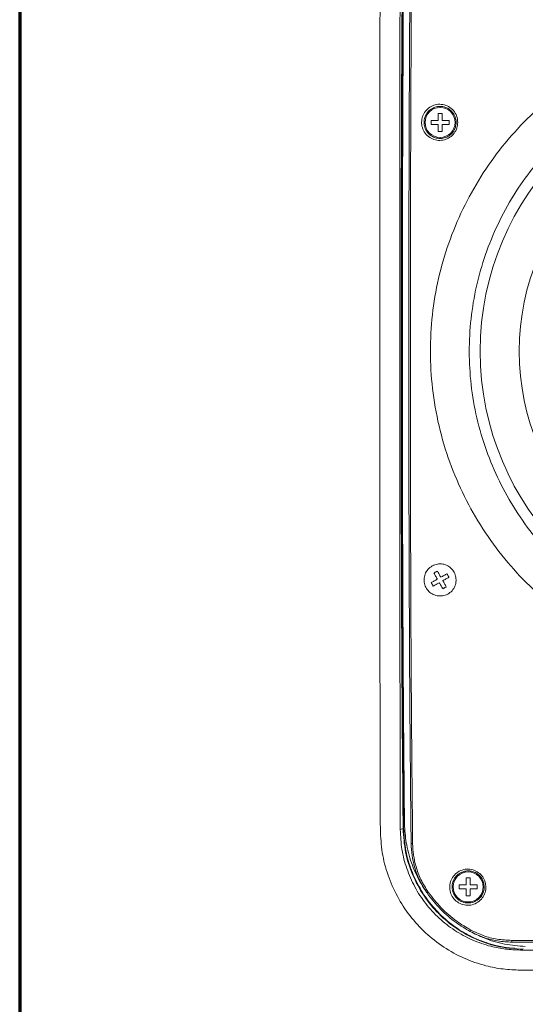
# Model space of a CAD drawing. Units: inches. Extents: x 8355 to 9454, y -1972 to -1118.
# Drawn here: x 8355 to 8481, y -1551 to -1305 of the extents above; entities that cross this region are included whole.
import ezdxf

# ---------------------------------------------------------------- set-up
doc = ezdxf.new("R2010")
doc.units = ezdxf.units.IN
doc.header["$MEASUREMENT"] = 0
doc.layers.add('TB', color=254, linetype='Continuous', lineweight=70)

# ---------------------------------------------------------------- blocks, each defined once
blk = doc.blocks.new('SONANCE C title')
at = {"layer": 'TB'}
blk.add_lwpolyline([(21.4553, 17.61), (0.5, 17.61, 0.414214), (0, 17.11), (0, 0.5, 0.414214), (0.5, 0), (21.4553, 0)], format="xyb", dxfattribs=at)

msp = doc.modelspace()

# ---------------------------------------------------------------- linework, layer by layer
at = {"color": 7, "linetype": 'Continuous', "lineweight": 15}
for p, q in [((8460.521, -1326.833), (8460.033, -1326.803)), ((8450.945, -1506.731), (8450.105, -1507.027)), ((8464.783, -1520.809), (8466.533, -1520.809)), ((8464.783, -1521.809), (8464.783, -1520.809)), ((8466.533, -1519.059), (8467.533, -1519.059)), ((8466.533, -1520.809), (8466.533, -1519.059)), ((8467.533, -1519.059), (8467.533, -1520.809)), ((8467.533, -1520.809), (8469.283, -1520.809)), ((8469.283, -1520.809), (8469.283, -1521.809)), ((8466.533, -1521.809), (8464.783, -1521.809)), ((8466.533, -1523.559), (8466.533, -1521.809)), ((8467.533, -1523.559), (8466.533, -1523.559)), ((8469.283, -1521.809), (8467.533, -1521.809)), ((8467.533, -1521.809), (8467.533, -1523.559))]:
    msp.add_line(p, q, dxfattribs=at)
at = {"color": 8, "linetype": 'Continuous', "lineweight": 15}
msp.add_line((8480.067, -1537.039), (8480.77, -1536.749), dxfattribs=at)
at = {"color": 7, "linetype": 'Continuous', "lineweight": 15, "flags": 128}
for points in [[(8459.519, -1328.562), (8459.644, -1328.561), (8459.769, -1328.56), (8459.894, -1328.56), (8460.019, -1328.559), (8460.144, -1328.558), (8460.269, -1328.557), (8460.394, -1328.557), (8460.519, -1328.556)], [(8459.53, -1330.312), (8459.529, -1330.092), (8459.528, -1329.872), (8459.526, -1329.652), (8459.525, -1329.433), (8459.523, -1329.215), (8459.522, -1328.996), (8459.521, -1328.779), (8459.519, -1328.562)], [(8460.519, -1328.556), (8460.521, -1328.773), (8460.522, -1328.99), (8460.523, -1329.208), (8460.525, -1329.427), (8460.526, -1329.646), (8460.527, -1329.866), (8460.529, -1330.086), (8460.53, -1330.306)], [(8457.78, -1330.323), (8457.997, -1330.322), (8458.215, -1330.32), (8458.433, -1330.319), (8458.652, -1330.318), (8458.871, -1330.316), (8459.09, -1330.315), (8459.31, -1330.313), (8459.53, -1330.312)], [(8457.787, -1331.323), (8457.786, -1331.198), (8457.785, -1331.073), (8457.784, -1330.948), (8457.783, -1330.823), (8457.783, -1330.698), (8457.782, -1330.573), (8457.781, -1330.448), (8457.78, -1330.323)], [(8459.537, -1331.312), (8459.316, -1331.313), (8459.097, -1331.315), (8458.877, -1331.316), (8458.658, -1331.318), (8458.439, -1331.319), (8458.221, -1331.32), (8458.003, -1331.322), (8457.787, -1331.323)], [(8459.548, -1333.062), (8459.546, -1332.845), (8459.545, -1332.628), (8459.543, -1332.409), (8459.542, -1332.191), (8459.541, -1331.972), (8459.539, -1331.752), (8459.538, -1331.532), (8459.537, -1331.312)], [(8460.53, -1330.306), (8460.75, -1330.304), (8460.97, -1330.303), (8461.19, -1330.302), (8461.409, -1330.3), (8461.628, -1330.299), (8461.846, -1330.297), (8462.063, -1330.296), (8462.28, -1330.295)], [(8462.287, -1331.295), (8462.07, -1331.296), (8461.852, -1331.297), (8461.634, -1331.299), (8461.415, -1331.3), (8461.196, -1331.302), (8460.977, -1331.303), (8460.757, -1331.304), (8460.537, -1331.306)], [(8460.537, -1331.306), (8460.538, -1331.526), (8460.539, -1331.746), (8460.541, -1331.965), (8460.542, -1332.184), (8460.543, -1332.403), (8460.545, -1332.621), (8460.546, -1332.839), (8460.548, -1333.056)], [(8462.28, -1330.295), (8462.281, -1330.42), (8462.282, -1330.545), (8462.283, -1330.67), (8462.283, -1330.795), (8462.284, -1330.92), (8462.285, -1331.045), (8462.286, -1331.17), (8462.287, -1331.295)], [(8460.548, -1333.056), (8460.423, -1333.056), (8460.298, -1333.057), (8460.173, -1333.058), (8460.048, -1333.059), (8459.923, -1333.06), (8459.797, -1333.06), (8459.673, -1333.061), (8459.548, -1333.062)], [(8458.494, -1443.093), (8458.603, -1443.032), (8458.712, -1442.971), (8458.821, -1442.909), (8458.93, -1442.848), (8459.039, -1442.787), (8459.148, -1442.725), (8459.257, -1442.664), (8459.366, -1442.603)], [(8459.366, -1442.603), (8459.472, -1442.792), (8459.579, -1442.981), (8459.686, -1443.172), (8459.793, -1443.362), (8459.9, -1443.553), (8460.008, -1443.744), (8460.116, -1443.936), (8460.224, -1444.128)], [(8457.827, -1445.477), (8458.016, -1445.37), (8458.206, -1445.264), (8458.396, -1445.157), (8458.587, -1445.049), (8458.778, -1444.942), (8458.969, -1444.834), (8459.161, -1444.726), (8459.352, -1444.618)], [(8459.352, -1444.618), (8459.244, -1444.427), (8459.137, -1444.235), (8459.029, -1444.044), (8458.922, -1443.853), (8458.814, -1443.662), (8458.707, -1443.472), (8458.601, -1443.282), (8458.494, -1443.093)], [(8460.224, -1444.128), (8460.416, -1444.02), (8460.607, -1443.912), (8460.799, -1443.804), (8460.99, -1443.697), (8461.18, -1443.59), (8461.37, -1443.483), (8461.56, -1443.376), (8461.749, -1443.27)], [(8462.239, -1444.141), (8462.05, -1444.248), (8461.861, -1444.354), (8461.671, -1444.461), (8461.48, -1444.568), (8461.289, -1444.676), (8461.098, -1444.784), (8460.906, -1444.891), (8460.714, -1444.999)], [(8460.714, -1444.999), (8460.822, -1445.191), (8460.93, -1445.383), (8461.038, -1445.574), (8461.145, -1445.765), (8461.253, -1445.956), (8461.36, -1446.146), (8461.466, -1446.336), (8461.573, -1446.525)], [(8461.749, -1443.27), (8461.81, -1443.379), (8461.872, -1443.488), (8461.933, -1443.596), (8461.994, -1443.705), (8462.056, -1443.814), (8462.117, -1443.923), (8462.178, -1444.032), (8462.239, -1444.141)], [(8458.318, -1446.348), (8458.256, -1446.239), (8458.195, -1446.13), (8458.134, -1446.021), (8458.073, -1445.912), (8458.011, -1445.803), (8457.95, -1445.694), (8457.889, -1445.585), (8457.827, -1445.477)], [(8459.843, -1445.49), (8459.651, -1445.598), (8459.459, -1445.706), (8459.268, -1445.813), (8459.077, -1445.921), (8458.886, -1446.028), (8458.696, -1446.135), (8458.507, -1446.242), (8458.318, -1446.348)], [(8460.701, -1447.015), (8460.595, -1446.826), (8460.488, -1446.636), (8460.381, -1446.446), (8460.274, -1446.256), (8460.166, -1446.065), (8460.059, -1445.873), (8459.951, -1445.682), (8459.843, -1445.49)], [(8461.573, -1446.525), (8461.464, -1446.586), (8461.355, -1446.647), (8461.246, -1446.708), (8461.137, -1446.77), (8461.028, -1446.831), (8460.919, -1446.892), (8460.81, -1446.954), (8460.701, -1447.015)]]:
    msp.add_lwpolyline(points, dxfattribs=at)
at = {"color": 7, "linetype": 'Continuous', "lineweight": 15}
for centre, radius in [((8540.533, -1387.809), 70.5), ((8460.033, -1330.809), 3.75), ((8540.533, -1387.809), 60.75), ((8467.033, -1521.309), 3.75)]:
    msp.add_circle(centre, radius, dxfattribs=at)
for centre, radius, start, end in [((8460.033, -1444.803), 4, 76.9972, 113.91676), ((8453.108, -1509.779), 0.748, 246.46096, 276.76229), ((8467.033, -1521.303), 4, 73.54832, 114.97408), ((8461.215, -1528.652), 7.338, 124.33536, 127.23773), ((8468.458, -1532.559), 0.942, 146.58443, 170.65374), ((8478.592, -1534.725), 0.678, 172.26402, 209.45932)]:
    msp.add_arc(centre, radius, start, end, dxfattribs=at)
for points, knots in [([(8452.809, -1510.465), (8452.705, -1500.225), (8452.497, -1479.745), (8452.34, -1448.855), (8452.248, -1417.868), (8452.226, -1387.014), (8452.251, -1356.37), (8452.343, -1325.928), (8452.5, -1295.498), (8452.706, -1275.268), (8452.809, -1265.153)], [0, 0, 0, 0, 0.12576039, 0.25152055, 0.37779936, 0.50407804, 0.6278105, 0.75154308, 0.87577142, 1, 1, 1, 1]), ([(8453.196, -1265.096), (8453.093, -1275.175), (8452.888, -1295.334), (8452.731, -1325.737), (8452.638, -1356.234), (8452.613, -1386.931), (8452.635, -1417.754), (8452.726, -1448.713), (8452.883, -1479.661), (8453.091, -1500.235), (8453.196, -1510.522)], [0, 0, 0, 0, 0.1237337, 0.2474672, 0.3716946, 0.4959219, 0.6216808, 0.7474399, 0.8737198, 1, 1, 1, 1]), ([(8445.136, -1268.588), (8445.108, -1278.395), (8445.053, -1298.012), (8445.031, -1327.564), (8445.029, -1357.169), (8445.036, -1386.97), (8445.029, -1416.938), (8445.03, -1447.044), (8445.052, -1477.097), (8445.108, -1497.046), (8445.136, -1507.017)], [0, 0, 0, 0, 0.1239243, 0.2479116, 0.3718978, 0.4958205, 0.6218313, 0.7479088, 0.8739876, 1, 1, 1, 1]), ([(8450.105, -1268.578), (8450.082, -1278.386), (8450.037, -1298.006), (8450.025, -1327.562), (8450.03, -1357.171), (8450.039, -1386.973), (8450.03, -1416.943), (8450.025, -1447.051), (8450.036, -1477.105), (8450.082, -1497.055), (8450.105, -1507.027)], [0, 0, 0, 0, 0.1239292, 0.2479213, 0.3719122, 0.4958399, 0.621846, 0.7479186, 0.8739923, 1, 1, 1, 1]), ([(8450.817, -1506.794), (8450.716, -1495.47), (8450.514, -1472.862), (8450.373, -1438.832), (8450.303, -1404.814), (8450.303, -1370.792), (8450.373, -1336.774), (8450.514, -1302.744), (8450.716, -1280.135), (8450.817, -1268.812)], [0, 0, 0, 0, 0.1433451, 0.2862022, 0.4287666, 0.5712335, 0.7137979, 0.8566549, 1, 1, 1, 1]), ([(8450.945, -1506.731), (8450.855, -1496.949), (8450.674, -1477.379), (8450.527, -1447.899), (8450.448, -1418.366), (8450.427, -1388.637), (8450.445, -1358.74), (8450.523, -1328.705), (8450.67, -1298.724), (8450.854, -1278.823), (8450.945, -1268.875)], [0, 0, 0, 0, 0.1239199, 0.2479032, 0.3718855, 0.4958042, 0.621819, 0.7479009, 0.8739838, 1, 1, 1, 1]), ([(8451.163, -1269.334), (8451.07, -1279), (8450.884, -1298.332), (8450.738, -1327.477), (8450.652, -1356.707), (8450.626, -1386.267), (8450.646, -1416.092), (8450.73, -1446.189), (8450.875, -1476.276), (8451.067, -1496.281), (8451.163, -1506.283)], [0, 0, 0, 0, 0.12287344, 0.2457467, 0.36907763, 0.49240847, 0.61905447, 0.74570058, 0.87285017, 1, 1, 1, 1]), ([(8623.453, -1387.809), (8623.36, -1390.774), (8623.171, -1396.797), (8621.599, -1405.776), (8619.084, -1414.617), (8615.578, -1423.134), (8611.115, -1431.204), (8605.774, -1438.738), (8599.614, -1445.657), (8592.678, -1451.844), (8585.073, -1457.242), (8576.909, -1461.769), (8568.273, -1465.337), (8559.289, -1467.932), (8550.093, -1469.52), (8540.8, -1470.052), (8531.53, -1469.568), (8522.387, -1468.078), (8513.492, -1465.573), (8504.943, -1462.124), (8496.817, -1457.762), (8489.232, -1452.504), (8482.268, -1446.442), (8476.004, -1439.639), (8470.554, -1432.15), (8465.965, -1424.088), (8462.277, -1415.495), (8459.6, -1406.467), (8457.977, -1397.218), (8457.449, -1387.931), (8457.956, -1378.742), (8459.483, -1369.663), (8462.049, -1360.82), (8465.582, -1352.318), (8470.046, -1344.242), (8475.42, -1336.719), (8481.608, -1329.823), (8488.542, -1323.637), (8496.161, -1318.27), (8504.352, -1313.768), (8512.989, -1310.2), (8521.972, -1307.642), (8531.177, -1306.087), (8540.473, -1305.553), (8549.743, -1306.073), (8558.871, -1307.594), (8567.768, -1310.097), (8576.313, -1313.583), (8584.416, -1317.972), (8591.999, -1323.226), (8598.945, -1329.317), (8605.184, -1336.146), (8610.634, -1343.633), (8615.188, -1351.707), (8618.821, -1360.248), (8621.466, -1369.189), (8623.136, -1378.415), (8623.348, -1384.678), (8623.453, -1387.809)], [0, 0, 0, 0, 0.0171405, 0.0348252, 0.0525677, 0.0702535, 0.0880382, 0.1058801, 0.1236661, 0.1416272, 0.1596455, 0.1776069, 0.1955939, 0.2136381, 0.231625, 0.2494685, 0.267368, 0.2852116, 0.302951, 0.3207454, 0.3384849, 0.3562728, 0.3741161, 0.3919033, 0.409764, 0.4276819, 0.4455412, 0.4637999, 0.4820583, 0.4997465, 0.5174926, 0.535181, 0.5528972, 0.5706711, 0.5883886, 0.6062369, 0.6241424, 0.6419918, 0.6599863, 0.6780382, 0.6960328, 0.7139816, 0.7319873, 0.749936, 0.7677287, 0.785577, 0.8033699, 0.821111, 0.838907, 0.856648, 0.8744685, 0.8923449, 0.9101644, 0.9280223, 0.9459379, 0.9637944, 0.9818973, 1, 1, 1, 1]), ([(8613.761, -1387.809), (8613.668, -1385.01), (8613.481, -1379.411), (8612.008, -1371.168), (8609.677, -1363.182), (8606.477, -1355.553), (8603.79, -1350.723), (8600.847, -1346.086), (8597.638, -1341.619), (8592.13, -1335.51), (8585.997, -1330.06), (8579.3, -1325.358), (8572.145, -1321.429), (8564.596, -1318.309), (8556.735, -1316.068), (8548.671, -1314.706), (8540.48, -1314.239), (8532.266, -1314.718), (8524.135, -1316.111), (8516.197, -1318.401), (8508.567, -1321.596), (8501.334, -1325.626), (8494.605, -1330.428), (8488.483, -1335.962), (8483.02, -1342.131), (8478.277, -1348.86), (8474.337, -1356.08), (8471.219, -1363.683), (8468.955, -1371.588), (8467.607, -1379.703), (8467.16, -1387.919), (8467.627, -1396.221), (8469.059, -1404.49), (8471.421, -1412.559), (8474.675, -1420.241), (8478.726, -1427.452), (8483.536, -1434.149), (8489.066, -1440.234), (8495.215, -1445.659), (8501.912, -1450.364), (8509.091, -1454.268), (8516.641, -1457.356), (8524.5, -1459.6), (8532.58, -1460.933), (8540.768, -1461.366), (8548.98, -1460.89), (8557.106, -1459.468), (8565.041, -1457.144), (8572.671, -1453.951), (8579.881, -1449.898), (8586.597, -1445.068), (8592.721, -1439.532), (8598.159, -1433.343), (8602.873, -1426.604), (8606.812, -1419.389), (8609.905, -1411.774), (8612.125, -1403.87), (8613.511, -1395.844), (8613.679, -1390.46), (8613.761, -1387.809)], [0, 0, 0, 0, 0.0182071, 0.0364144, 0.0543248, 0.0722931, 0.0902043, 0.0902723, 0.1081073, 0.1259985, 0.1438334, 0.1615188, 0.1792592, 0.1969437, 0.2146318, 0.2323762, 0.2500637, 0.2679064, 0.2858075, 0.3036508, 0.3215892, 0.339586, 0.3575254, 0.375391, 0.3933132, 0.4111789, 0.4289728, 0.4468227, 0.4646158, 0.4824075, 0.5002562, 0.5180477, 0.536404, 0.5547605, 0.5726785, 0.590654, 0.6085725, 0.6263506, 0.6441842, 0.6619619, 0.679625, 0.6973433, 0.7150054, 0.7327376, 0.7505269, 0.7682588, 0.7861518, 0.8041035, 0.8219974, 0.8399267, 0.8579138, 0.8758439, 0.8936694, 0.9115509, 0.9293761, 0.9471517, 0.9649834, 0.9827583, 1, 1, 1, 1]), ([(8464.436, -1330.807), (8464.391, -1331.271), (8464.298, -1332.231), (8463.587, -1333.541), (8462.5, -1334.579), (8461.12, -1335.209), (8459.595, -1335.356), (8458.085, -1334.985), (8456.773, -1334.118), (8455.83, -1332.855), (8455.428, -1331.537), (8455.405, -1330.205), (8455.737, -1328.917), (8456.567, -1327.662), (8457.759, -1326.74), (8459.199, -1326.251), (8460.741, -1326.262), (8462.215, -1326.794), (8463.42, -1327.799), (8464.272, -1329.184), (8464.38, -1330.257), (8464.436, -1330.807)], [0, 0, 0, 0, 0.0487261, 0.1007017, 0.1527174, 0.2054636, 0.2593653, 0.314397, 0.3700218, 0.4253636, 0.4796254, 0.5130641, 0.5649056, 0.6167491, 0.6689004, 0.7220982, 0.7765384, 0.8318863, 0.8874123, 0.9423159, 1, 1, 1, 1]), ([(8464.033, -1330.833), (8464.033, -1330.8), (8464.032, -1330.315), (8463.936, -1329.825), (8463.617, -1328.973), (8463.136, -1328.159), (8462.06, -1327.268), (8460.754, -1326.795), (8459.385, -1326.785), (8458.108, -1327.219), (8457.048, -1328.038), (8456.311, -1329.154), (8456.016, -1330.299), (8456.037, -1331.482), (8456.394, -1332.654), (8457.232, -1333.775), (8458.396, -1334.545), (8459.735, -1334.875), (8461.089, -1334.744), (8462.314, -1334.185), (8463.279, -1333.263), (8463.911, -1332.098), (8463.994, -1331.246), (8464.033, -1330.833)], [0, 0, 0, 0, 0.0039631, 0.0574138, 0.0576573, 0.1125684, 0.1681892, 0.2236742, 0.2782306, 0.3314722, 0.3835751, 0.4352955, 0.4869906, 0.5203542, 0.5745645, 0.629961, 0.6857194, 0.7408977, 0.7948924, 0.8476417, 0.8995714, 0.9514059, 1, 1, 1, 1]), ([(8464.033, -1444.809), (8463.991, -1444.369), (8463.906, -1443.488), (8463.244, -1442.309), (8462.266, -1441.401), (8461.033, -1440.859), (8459.676, -1440.747), (8458.34, -1441.098), (8457.186, -1441.886), (8456.367, -1443.02), (8455.981, -1444.354), (8456.061, -1445.719), (8456.577, -1446.964), (8457.461, -1447.967), (8458.626, -1448.632), (8459.961, -1448.885), (8461.323, -1448.679), (8462.553, -1448.019), (8463.484, -1446.979), (8463.967, -1445.842), (8464.015, -1445.096), (8464.033, -1444.809)], [0, 0, 0, 0, 0.0519598, 0.1039205, 0.155953, 0.2087356, 0.2626777, 0.3177322, 0.3733469, 0.428648, 0.4828619, 0.535745, 0.5877031, 0.6395406, 0.6920658, 0.7457664, 0.8006277, 0.8561366, 0.9114938, 0.9659762, 1, 1, 1, 1]), ([(8456.774, -1522.81), (8456.268, -1522.044), (8454.826, -1519.861), (8452.992, -1515.881), (8451.582, -1511.076), (8451.296, -1507.813), (8451.163, -1506.283)], [0, 0, 0, 0, 0.1553823, 0.4429766, 0.7389774, 1, 1, 1, 1]), ([(8445.136, -1507.017), (8445.235, -1508.935), (8445.434, -1512.77), (8446.91, -1518.396), (8449.242, -1523.715), (8452.411, -1528.585), (8456.333, -1532.849), (8460.886, -1536.426), (8465.973, -1539.195), (8470.996, -1540.935), (8475.739, -1541.869), (8478.633, -1541.979), (8480.08, -1542.033)], [0, 0, 0, 0, 0.1049796, 0.2099524, 0.3149572, 0.4199638, 0.5245848, 0.6292128, 0.7347814, 0.8403575, 0.9201778, 1, 1, 1, 1]), ([(8450.105, -1507.027), (8450.19, -1508.673), (8450.359, -1511.963), (8451.625, -1516.79), (8453.626, -1521.353), (8456.347, -1525.529), (8459.715, -1529.183), (8463.621, -1532.246), (8467.984, -1534.615), (8472.289, -1536.102), (8476.35, -1536.899), (8478.828, -1536.992), (8480.067, -1537.039)], [0, 0, 0, 0, 0.1050759, 0.2101446, 0.3152501, 0.420356, 0.524996, 0.6296424, 0.7351073, 0.8405802, 0.920289, 1, 1, 1, 1]), ([(8450.817, -1506.794), (8450.946, -1508.742), (8451.205, -1512.644), (8453.014, -1518.29), (8455.798, -1523.511), (8459.546, -1528.087), (8464.094, -1531.858), (8469.267, -1534.646), (8474.878, -1536.454), (8478.762, -1536.697), (8480.706, -1536.819)], [0, 0, 0, 0, 0.1247669, 0.2498991, 0.3743836, 0.4996086, 0.6242961, 0.749321, 0.8744855, 1, 1, 1, 1]), ([(8450.945, -1506.731), (8451.043, -1508.389), (8451.239, -1511.706), (8452.552, -1516.565), (8454.601, -1521.153), (8457.372, -1525.349), (8460.793, -1529.017), (8464.752, -1532.078), (8469.162, -1534.437), (8473.42, -1535.843), (8476.598, -1536.496), (8478.171, -1536.576), (8478.59, -1536.597)], [0, 0, 0, 0, 0.1116588, 0.2233127, 0.3349908, 0.4466692, 0.5580411, 0.6694169, 0.7812774, 0.8931419, 0.9715456, 1, 1, 1, 1]), ([(8456.774, -1522.81), (8456.137, -1521.801), (8454.844, -1519.754), (8453.666, -1516.549), (8452.958, -1513.424), (8452.859, -1511.457), (8452.809, -1510.465)], [0, 0, 0, 0, 0.2709206, 0.5497377, 0.7727454, 1, 1, 1, 1]), ([(8453.196, -1510.522), (8453.243, -1511.474), (8453.339, -1513.396), (8454.02, -1516.421), (8455.172, -1519.573), (8456.435, -1521.577), (8457.076, -1522.593)], [0, 0, 0, 0, 0.2230215, 0.4502796, 0.7211828, 1, 1, 1, 1]), ([(8471.443, -1521.312), (8471.443, -1521.414), (8471.438, -1522.011), (8471.187, -1523.107), (8470.385, -1524.41), (8469.173, -1525.389), (8467.684, -1525.91), (8466.101, -1525.894), (8464.629, -1525.346), (8463.445, -1524.354), (8462.667, -1523.052), (8462.4, -1521.791), (8462.462, -1520.505), (8462.873, -1519.239), (8463.822, -1518.004), (8465.138, -1517.151), (8466.68, -1516.791), (8468.251, -1516.976), (8469.65, -1517.673), (8470.711, -1518.773), (8471.329, -1520.048), (8471.408, -1520.924), (8471.443, -1521.312)], [0, 0, 0, 0, 0.01078089, 0.06334644, 0.11726819, 0.17246959, 0.22835118, 0.28398022, 0.33848202, 0.39147331, 0.44326023, 0.49468058, 0.5247115, 0.57941207, 0.63408317, 0.68974305, 0.74581703, 0.80117715, 0.8550598, 0.90745357, 0.95901173, 1, 1, 1, 1]), ([(8471.033, -1521.251), (8471.002, -1520.906), (8470.932, -1520.129), (8470.383, -1518.996), (8469.441, -1518.018), (8468.197, -1517.398), (8466.803, -1517.234), (8465.435, -1517.554), (8464.268, -1518.312), (8463.425, -1519.408), (8463.06, -1520.532), (8463.005, -1521.676), (8463.242, -1522.796), (8463.933, -1523.954), (8464.985, -1524.836), (8466.292, -1525.322), (8467.697, -1525.336), (8469.018, -1524.873), (8470.094, -1524.003), (8470.805, -1522.847), (8471.029, -1521.873), (8471.032, -1521.341), (8471.033, -1521.251)], [0, 0, 0, 0, 0.0409186, 0.0923137, 0.1445202, 0.1982745, 0.2536299, 0.3098307, 0.3656888, 0.4205388, 0.4753219, 0.5053407, 0.5566499, 0.6082565, 0.6610757, 0.7154923, 0.7711619, 0.8271879, 0.8825682, 0.9366245, 0.9892262, 1, 1, 1, 1]), ([(8467.529, -1532.406), (8466.342, -1531.701), (8463.692, -1530.125), (8459.983, -1526.944), (8457.854, -1524.201), (8456.774, -1522.81)], [0, 0, 0, 0, 0.2854433, 0.6375993, 1, 1, 1, 1]), ([(8457.076, -1522.593), (8458.108, -1523.925), (8460.202, -1526.628), (8463.851, -1529.77), (8466.503, -1531.346), (8467.672, -1532.04)], [0, 0, 0, 0, 0.3520968, 0.7145021, 1, 1, 1, 1]), ([(8481.285, -1536.159), (8479.559, -1536.01), (8476.059, -1535.709), (8471.425, -1534.329), (8468.674, -1532.972), (8467.529, -1532.406)], [0, 0, 0, 0, 0.3618925, 0.7341509, 1, 1, 1, 1]), ([(8478.002, -1535.059), (8476.787, -1534.999), (8474.324, -1534.876), (8470.77, -1533.965), (8468.582, -1532.912), (8467.529, -1532.406)], [0, 0, 0, 0, 0.335173, 0.6799455, 1, 1, 1, 1]), ([(8467.672, -1532.04), (8468.703, -1532.535), (8470.813, -1533.55), (8474.287, -1534.449), (8476.698, -1534.572), (8477.92, -1534.634)], [0, 0, 0, 0, 0.3199882, 0.6551718, 1, 1, 1, 1]), ([(8477.92, -1534.634), (8478.249, -1534.634), (8479.893, -1534.634), (8486.808, -1534.634), (8498.441, -1534.634), (8513.841, -1534.634), (8523.959, -1534.634), (8529.018, -1534.634)], [0, 0, 0, 0, 0.0194627, 0.0973144, 0.408786, 0.704393, 1, 1, 1, 1]), ([(8529.525, -1535.059), (8525.221, -1535.059), (8516.612, -1535.059), (8503.712, -1535.059), (8490.828, -1535.059), (8482.277, -1535.059), (8478.002, -1535.059)], [0, 0, 0, 0, 0.2494161, 0.4988322, 0.7494161, 1, 1, 1, 1]), ([(8480.067, -1537.039), (8483.741, -1537.042), (8491.09, -1537.049), (8502.191, -1537.052), (8513.339, -1537.053), (8520.802, -1537.053), (8524.533, -1537.053)], [0, 0, 0, 0, 0.249513, 0.499026, 0.749513, 1, 1, 1, 1]), ([(8480.08, -1542.033), (8486.921, -1542.04), (8500.602, -1542.053), (8521.407, -1542.052), (8542.36, -1542.053), (8562.69, -1542.053), (8582.266, -1542.051), (8594.741, -1542.039), (8600.987, -1542.033)], [0, 0, 0, 0, 0.17088848, 0.34177663, 0.51502386, 0.68827109, 0.84391719, 1, 1, 1, 1])]:
    msp.add_open_spline(points, degree=3, knots=knots, dxfattribs=at)

# ---------------------------------------------------------------- block references
at = {"xscale": 48.49099200000001, "yscale": 48.49099200000001, "zscale": 48.49099200000001}
msp.add_blockref('SONANCE C title', (8355.214, -1971.662), dxfattribs=at)

doc.saveas('drawing.dxf')
